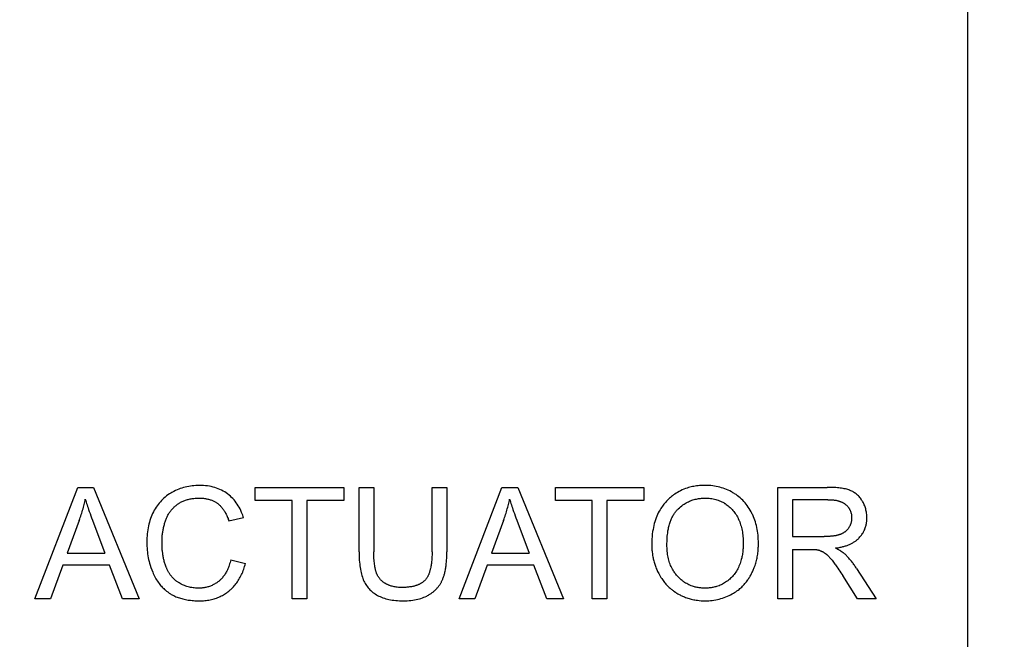
# Model space of a CAD drawing. Units: millimetres. Extents: x 96 to 203, y 46 to 188.
# Drawn here: x 177 to 190, y 115 to 124 of the extents above; entities that cross this region are included whole.
import ezdxf

# ---------------------------------------------------------------- set-up
doc = ezdxf.new("R2010")
doc.units = ezdxf.units.MM
doc.header["$LTSCALE"] = 16.335
doc.layers.get('0').update_dxf_attribs({"linetype": 'CONTINUOUS'})
doc.layers.add('CURVE', color=7, linetype='CONTINUOUS')
doc.styles.get("Standard").update_dxf_attribs({"font": 'txt', "width": 0.8})
doc.dimstyles.new('DIMSTYLE_2', dxfattribs={"dimtxt": 3, "dimasz": 3, "dimexe": 1.5, "dimexo": 0.5, "dimgap": 0.75, "dimtad": 1, "dimdec": 1, "dimtxsty": 'STANDARD', "dimblk": '_FILLED', "dimblk1": '_FILLED', "dimblk2": '_FILLED', "dimcen": 0.09, "dimazin": 2, "dimtfac": 1, "dimtdec": 1, "dimtofl": 0, "dimtmove": 0, "dimatfit": 3, "dimldrblk": '_FILLED', "dimfxl": 1, "dimtolj": 1, "dimarcsym": 0})

# ---------------------------------------------------------------- blocks, each defined once
blk = doc.blocks.new('_FILLED')
at = {"color": 0, "linetype": 'BYBLOCK'}
blk.add_solid([(0, 0), (-1, 0.3167), (-1, -0.3167)], dxfattribs=at)
blk = doc.blocks.new('*D1')
at = {"color": 7, "linetype": 'CONTINUOUS'}
for p, q in [((143.605, 125.606), (143.605, 185.755)), ((193.957, 118.555), (193.957, 185.755)), ((143.605, 184.255), (168.781, 184.255)), ((193.957, 184.255), (168.781, 184.255))]:
    blk.add_line(p, q, dxfattribs=at)
at = {"color": 7, "linetype": 'CONTINUOUS', "xscale": 3, "yscale": 3, "zscale": 3, "rotation": 180}
blk.add_blockref('_FILLED', (143.605, 184.255), dxfattribs=at)
at = {"color": 7, "linetype": 'CONTINUOUS', "xscale": 3, "yscale": 3, "zscale": 3}
blk.add_blockref('_FILLED', (193.957, 184.255), dxfattribs=at)
blk = doc.blocks.new('*D2')
at = {"color": 7, "linetype": 'CONTINUOUS'}
for p, q in [((189.557, 132.055), (203.457, 132.055)), ((201.957, 132.055), (201.957, 106.729)), ((201.957, 81.403), (201.957, 106.729)), ((174.809, 81.403), (203.457, 81.403))]:
    blk.add_line(p, q, dxfattribs=at)
at = {"color": 7, "linetype": 'CONTINUOUS', "xscale": 3, "yscale": 3, "zscale": 3}
for p, rotation in [((201.957, 132.055), 90), ((201.957, 81.403), 270)]:
    blk.add_blockref('_FILLED', p, dxfattribs=dict(at, rotation=rotation))

msp = doc.modelspace()

# ---------------------------------------------------------------- linework, layer by layer
at = {"layer": 'CURVE', "color": 250, "linetype": 'CONTINUOUS'}
for p, q in [((189.957, 127.755), (189.957, 92.755)), ((177.293, 115.716), (177.875, 117.231)), ((177.875, 117.231), (178.091, 117.231)), ((178.091, 117.231), (178.711, 115.716)), ((180.286, 117.231), (181.487, 117.231)), ((180.286, 117.053), (180.286, 117.231)), ((181.487, 117.231), (181.487, 117.053)), ((181.695, 117.231), (181.896, 117.231)), ((181.695, 116.356), (181.695, 117.231)), ((181.896, 117.231), (181.896, 116.357)), ((182.687, 117.231), (182.887, 117.231)), ((182.687, 116.357), (182.687, 117.231)), ((182.887, 117.231), (182.887, 116.356)), ((183.055, 115.716), (183.636, 117.231)), ((183.636, 117.231), (183.852, 117.231)), ((183.852, 117.231), (184.473, 115.716)), ((184.362, 117.231), (185.563, 117.231)), ((184.362, 117.053), (184.362, 117.231)), ((185.563, 117.231), (185.563, 117.053)), ((187.38, 117.231), (188.052, 117.231)), ((187.38, 115.716), (187.38, 117.231)), ((180.785, 117.053), (180.286, 117.053)), ((180.785, 115.716), (180.785, 117.053)), ((181.487, 117.053), (180.985, 117.053)), ((180.985, 117.053), (180.985, 115.716)), ((184.861, 117.053), (184.362, 117.053)), ((184.861, 115.716), (184.861, 117.053)), ((185.563, 117.053), (185.062, 117.053)), ((185.062, 117.053), (185.062, 115.716)), ((188.06, 117.064), (187.58, 117.064)), ((187.58, 117.064), (187.58, 116.563)), ((177.896, 116.783), (177.73, 116.339)), ((180.127, 116.816), (179.929, 116.77)), ((183.658, 116.783), (183.492, 116.339)), ((187.58, 116.563), (188.011, 116.563)), ((177.73, 116.339), (178.243, 116.339)), ((183.492, 116.339), (184.005, 116.339)), ((187.58, 116.389), (187.58, 115.716)), ((179.952, 116.248), (180.152, 116.197)), ((177.672, 116.175), (177.506, 115.716)), ((178.306, 116.175), (177.672, 116.175)), ((178.482, 115.716), (178.306, 116.175)), ((183.434, 116.175), (183.267, 115.716)), ((184.067, 116.175), (183.434, 116.175)), ((184.244, 115.716), (184.067, 116.175)), ((188.452, 116.129), (188.715, 115.716)), ((188.463, 115.716), (188.263, 116.032)), ((177.506, 115.716), (177.293, 115.716)), ((178.711, 115.716), (178.482, 115.716)), ((180.985, 115.716), (180.785, 115.716)), ((183.267, 115.716), (183.055, 115.716)), ((184.473, 115.716), (184.244, 115.716)), ((185.062, 115.716), (184.861, 115.716)), ((187.58, 115.716), (187.38, 115.716)), ((188.715, 115.716), (188.463, 115.716))]:
    msp.add_line(p, q, dxfattribs=at)
for points in [[(180.101, 116.891), (180.09, 116.915), (180.079, 116.938), (180.068, 116.96), (180.055, 116.981), (180.042, 117.002), (180.028, 117.022), (180.014, 117.042), (179.998, 117.06), (179.982, 117.078), (179.965, 117.095), (179.948, 117.111), (179.93, 117.127), (179.911, 117.142), (179.891, 117.156), (179.871, 117.169), (179.85, 117.181), (179.829, 117.192), (179.807, 117.203), (179.784, 117.212), (179.761, 117.221), (179.737, 117.228), (179.713, 117.235), (179.689, 117.241), (179.663, 117.246), (179.637, 117.25), (179.611, 117.253), (179.584, 117.256), (179.556, 117.257), (179.542, 117.257), (179.528, 117.257), (179.516, 117.257), (179.503, 117.257), (179.479, 117.256), (179.454, 117.254), (179.43, 117.252), (179.406, 117.248), (179.382, 117.244), (179.359, 117.24), (179.336, 117.234), (179.313, 117.228), (179.291, 117.222), (179.268, 117.214), (179.246, 117.206), (179.225, 117.197), (179.203, 117.187), (179.182, 117.177), (179.171, 117.172), (179.161, 117.166), (179.151, 117.16), (179.14, 117.154), (179.12, 117.142), (179.101, 117.129), (179.082, 117.115), (179.064, 117.1), (179.046, 117.085), (179.029, 117.069), (179.013, 117.053), (178.997, 117.036), (178.982, 117.018), (178.967, 117), (178.953, 116.981), (178.94, 116.961), (178.927, 116.941), (178.915, 116.92), (178.903, 116.898), (178.892, 116.876), (178.882, 116.853), (178.872, 116.83), (178.864, 116.806), (178.856, 116.782), (178.848, 116.757), (178.841, 116.732), (178.835, 116.707), (178.83, 116.681), (178.826, 116.654), (178.822, 116.627), (178.819, 116.6), (178.816, 116.572), (178.814, 116.544), (178.813, 116.515), (178.813, 116.5), (178.813, 116.485), (178.813, 116.472), (178.813, 116.458), (178.814, 116.431), (178.816, 116.405), (178.818, 116.379), (178.821, 116.352), (178.824, 116.326), (178.828, 116.301), (178.833, 116.275), (178.838, 116.25), (178.844, 116.225), (178.851, 116.2), (178.858, 116.175), (178.868, 116.143), (178.88, 116.111), (178.893, 116.079)], [(187.118, 116.457), (187.118, 116.472), (187.118, 116.486), (187.118, 116.5), (187.117, 116.528), (187.115, 116.555), (187.113, 116.583), (187.11, 116.609), (187.106, 116.636), (187.102, 116.661), (187.096, 116.687), (187.091, 116.712), (187.084, 116.737), (187.077, 116.762), (187.069, 116.786), (187.06, 116.81), (187.051, 116.833), (187.041, 116.856), (187.035, 116.867), (187.03, 116.879), (187.024, 116.89), (187.019, 116.901), (187.007, 116.922), (186.994, 116.943), (186.981, 116.963), (186.967, 116.983), (186.953, 117.002), (186.937, 117.02), (186.922, 117.038), (186.905, 117.055), (186.888, 117.072), (186.871, 117.088), (186.852, 117.103), (186.834, 117.118), (186.814, 117.132), (186.794, 117.145), (186.784, 117.152), (186.773, 117.158), (186.763, 117.164), (186.752, 117.17), (186.73, 117.182), (186.709, 117.192), (186.686, 117.202), (186.664, 117.211), (186.641, 117.219), (186.618, 117.227), (186.594, 117.233), (186.571, 117.239), (186.546, 117.244), (186.522, 117.249), (186.497, 117.252), (186.472, 117.255), (186.447, 117.257), (186.421, 117.258), (186.408, 117.258), (186.395, 117.258), (186.385, 117.258), (186.375, 117.258), (186.355, 117.258), (186.336, 117.256), (186.317, 117.255), (186.298, 117.253), (186.279, 117.251), (186.26, 117.248), (186.242, 117.245), (186.224, 117.241), (186.206, 117.237), (186.189, 117.233), (186.171, 117.228), (186.149, 117.221), (186.126, 117.214), (186.104, 117.205), (186.082, 117.196), (186.061, 117.186), (186.04, 117.175), (186.02, 117.163), (186, 117.151), (185.981, 117.138), (185.966, 117.128), (185.952, 117.117), (185.938, 117.106), (185.924, 117.095), (185.911, 117.083), (185.898, 117.071), (185.885, 117.058), (185.872, 117.045), (185.86, 117.031), (185.847, 117.017), (185.836, 117.003), (185.824, 116.989), (185.814, 116.974), (185.803, 116.959), (185.793, 116.944), (185.783, 116.928), (185.771, 116.906), (185.759, 116.884), (185.749, 116.862), (185.738, 116.838), (185.729, 116.815), (185.72, 116.79), (185.712, 116.765), (185.704, 116.74), (185.698, 116.714), (185.692, 116.687), (185.687, 116.66), (185.682, 116.633), (185.677, 116.597), (185.674, 116.562), (185.671, 116.526), (185.67, 116.49), (185.669, 116.454)], [(188.487, 116.546), (188.497, 116.557), (188.506, 116.569), (188.516, 116.58), (188.524, 116.592), (188.532, 116.605), (188.539, 116.615), (188.545, 116.626), (188.55, 116.636), (188.556, 116.647), (188.561, 116.658), (188.565, 116.67), (188.569, 116.681), (188.573, 116.693), (188.577, 116.704), (188.58, 116.716), (188.582, 116.728), (188.585, 116.741), (188.586, 116.75), (188.588, 116.759), (188.589, 116.769), (188.59, 116.779), (188.59, 116.788), (188.591, 116.798), (188.591, 116.808), (188.591, 116.818), (188.591, 116.826), (188.591, 116.834), (188.59, 116.849), (188.589, 116.864), (188.587, 116.879), (188.585, 116.894), (188.582, 116.909), (188.579, 116.923), (188.575, 116.938), (188.571, 116.952), (188.567, 116.966), (188.561, 116.98), (188.556, 116.993), (188.55, 117.007), (188.543, 117.02), (188.536, 117.033), (188.532, 117.04), (188.528, 117.046), (188.524, 117.053), (188.52, 117.059), (188.512, 117.071), (188.503, 117.083), (188.494, 117.094), (188.485, 117.105), (188.475, 117.115), (188.465, 117.125), (188.455, 117.134), (188.444, 117.143), (188.433, 117.151), (188.421, 117.159), (188.41, 117.166), (188.398, 117.173), (188.385, 117.18), (188.373, 117.185), (188.366, 117.188), (188.36, 117.191), (188.353, 117.193), (188.346, 117.196), (188.332, 117.2), (188.317, 117.205), (188.301, 117.209), (188.284, 117.212), (188.267, 117.216), (188.248, 117.219), (188.23, 117.221), (188.21, 117.224), (188.19, 117.226), (188.168, 117.228), (188.147, 117.229), (188.123, 117.23), (188.099, 117.231), (188.075, 117.231), (188.052, 117.231)], [(177.896, 116.783), (177.903, 116.802), (177.91, 116.822), (177.917, 116.841), (177.923, 116.861), (177.929, 116.88), (177.935, 116.9), (177.941, 116.92), (177.947, 116.94), (177.952, 116.96), (177.957, 116.98), (177.962, 117), (177.966, 117.018), (177.97, 117.036), (177.974, 117.054), (177.978, 117.072)], [(177.978, 117.072), (177.984, 117.052), (177.99, 117.032), (177.996, 117.012), (178.002, 116.992), (178.009, 116.972), (178.016, 116.952), (178.022, 116.932), (178.032, 116.903), (178.043, 116.874), (178.053, 116.845), (178.064, 116.816), (178.075, 116.787), (178.243, 116.339)], [(179.067, 116.777), (179.071, 116.789), (179.075, 116.8), (179.08, 116.811), (179.085, 116.822), (179.09, 116.833), (179.095, 116.844), (179.101, 116.855), (179.107, 116.865), (179.113, 116.875), (179.119, 116.885), (179.125, 116.894), (179.132, 116.904), (179.139, 116.913), (179.146, 116.922), (179.154, 116.931), (179.162, 116.94), (179.169, 116.948), (179.178, 116.957), (179.186, 116.965), (179.195, 116.973), (179.204, 116.98), (179.211, 116.986), (179.218, 116.991), (179.225, 116.997), (179.232, 117.002), (179.239, 117.007), (179.247, 117.012), (179.254, 117.017), (179.262, 117.022), (179.273, 117.028), (179.283, 117.033), (179.294, 117.039), (179.305, 117.044), (179.317, 117.049), (179.328, 117.053), (179.34, 117.057), (179.352, 117.061), (179.364, 117.065), (179.376, 117.068), (179.389, 117.071), (179.402, 117.074), (179.414, 117.077), (179.427, 117.079), (179.44, 117.081), (179.454, 117.082), (179.468, 117.084), (179.482, 117.085), (179.496, 117.085), (179.51, 117.086), (179.524, 117.086)], [(179.524, 117.086), (179.536, 117.086), (179.548, 117.085), (179.56, 117.085), (179.573, 117.084), (179.585, 117.083), (179.597, 117.081), (179.608, 117.079), (179.619, 117.077), (179.63, 117.075), (179.641, 117.073), (179.652, 117.07), (179.663, 117.067), (179.673, 117.064), (179.684, 117.06), (179.694, 117.056), (179.704, 117.052), (179.713, 117.048), (179.723, 117.043), (179.732, 117.038), (179.741, 117.033), (179.75, 117.028), (179.757, 117.024), (179.763, 117.019), (179.77, 117.015), (179.776, 117.01), (179.782, 117.006), (179.789, 117.001), (179.795, 116.995), (179.801, 116.99), (179.808, 116.983), (179.816, 116.975), (179.823, 116.967), (179.831, 116.959), (179.838, 116.95), (179.845, 116.941), (179.852, 116.932), (179.858, 116.922), (179.865, 116.912), (179.871, 116.902), (179.877, 116.891), (179.883, 116.88), (179.889, 116.869), (179.895, 116.858), (179.9, 116.847), (179.905, 116.834), (179.911, 116.821), (179.916, 116.808), (179.92, 116.796), (179.925, 116.783), (179.929, 116.77)], [(183.658, 116.783), (183.665, 116.802), (183.672, 116.822), (183.679, 116.841), (183.685, 116.861), (183.691, 116.88), (183.697, 116.9), (183.703, 116.92), (183.708, 116.94), (183.714, 116.96), (183.719, 116.98), (183.724, 117), (183.728, 117.018), (183.732, 117.036), (183.736, 117.054), (183.74, 117.072)], [(183.74, 117.072), (183.746, 117.052), (183.752, 117.032), (183.758, 117.012), (183.764, 116.992), (183.771, 116.972), (183.777, 116.952), (183.784, 116.932), (183.794, 116.903), (183.805, 116.874), (183.815, 116.845), (183.826, 116.816), (183.836, 116.787), (184.005, 116.339)], [(186.029, 116.939), (186.045, 116.953), (186.06, 116.967), (186.076, 116.98), (186.093, 116.992), (186.11, 117.003), (186.124, 117.012), (186.138, 117.021), (186.153, 117.029), (186.168, 117.036), (186.183, 117.043), (186.198, 117.049), (186.213, 117.055), (186.229, 117.06), (186.245, 117.065), (186.261, 117.069), (186.277, 117.073), (186.293, 117.077), (186.306, 117.079), (186.318, 117.081), (186.331, 117.082), (186.344, 117.083), (186.357, 117.084), (186.37, 117.085), (186.383, 117.086), (186.396, 117.086), (186.405, 117.086), (186.415, 117.085), (186.433, 117.085), (186.451, 117.083), (186.469, 117.081), (186.487, 117.078), (186.504, 117.075), (186.521, 117.071), (186.538, 117.067), (186.555, 117.062), (186.572, 117.056), (186.588, 117.05), (186.604, 117.043), (186.62, 117.036), (186.636, 117.028), (186.651, 117.019), (186.659, 117.014), (186.666, 117.01), (186.674, 117.005), (186.681, 117), (186.695, 116.99), (186.709, 116.979), (186.723, 116.968), (186.736, 116.956), (186.748, 116.944), (186.76, 116.931), (186.772, 116.918), (186.783, 116.905), (186.794, 116.891), (186.804, 116.876), (186.814, 116.861), (186.824, 116.845), (186.833, 116.829), (186.841, 116.813), (186.845, 116.805), (186.847, 116.8), (186.849, 116.796), (186.851, 116.792), (186.853, 116.787), (186.857, 116.779), (186.864, 116.761), (186.87, 116.742), (186.877, 116.724), (186.882, 116.705), (186.887, 116.686), (186.892, 116.666), (186.896, 116.646), (186.9, 116.626), (186.903, 116.605), (186.906, 116.584), (186.908, 116.562), (186.909, 116.541), (186.911, 116.518), (186.911, 116.496), (186.912, 116.484), (186.912, 116.473), (186.912, 116.464), (186.912, 116.455), (186.911, 116.437), (186.91, 116.419), (186.909, 116.402), (186.908, 116.385), (186.907, 116.368), (186.905, 116.351), (186.903, 116.335), (186.9, 116.319), (186.897, 116.303), (186.894, 116.288), (186.891, 116.272), (186.886, 116.253), (186.881, 116.233), (186.875, 116.214), (186.869, 116.195), (186.862, 116.177), (186.854, 116.159), (186.847, 116.142), (186.838, 116.126), (186.829, 116.109), (186.82, 116.093), (186.81, 116.078), (186.8, 116.063), (186.789, 116.049), (186.777, 116.035), (186.765, 116.021)], [(188.06, 117.064), (188.07, 117.064), (188.08, 117.064), (188.089, 117.064), (188.099, 117.063), (188.109, 117.062), (188.119, 117.062), (188.129, 117.061), (188.139, 117.06), (188.147, 117.059), (188.155, 117.057), (188.164, 117.056), (188.172, 117.055), (188.181, 117.053), (188.189, 117.051), (188.197, 117.049), (188.206, 117.047), (188.212, 117.045), (188.218, 117.043), (188.225, 117.041), (188.231, 117.039), (188.237, 117.036), (188.244, 117.034), (188.25, 117.031), (188.256, 117.028), (188.262, 117.025), (188.267, 117.022), (188.272, 117.019), (188.277, 117.016), (188.282, 117.013), (188.287, 117.01), (188.292, 117.006), (188.297, 117.003), (188.302, 116.999), (188.306, 116.995)], [(188.306, 116.995), (188.312, 116.99), (188.317, 116.985), (188.322, 116.98), (188.327, 116.975), (188.331, 116.969), (188.336, 116.964), (188.34, 116.958), (188.344, 116.953), (188.347, 116.948), (188.351, 116.943), (188.354, 116.938), (188.357, 116.932), (188.36, 116.927), (188.362, 116.921), (188.365, 116.916), (188.367, 116.91), (188.369, 116.905), (188.372, 116.899), (188.373, 116.893), (188.375, 116.887), (188.377, 116.881), (188.378, 116.875), (188.38, 116.869), (188.381, 116.863), (188.382, 116.857), (188.383, 116.851), (188.383, 116.844), (188.384, 116.838), (188.384, 116.831), (188.384, 116.825), (188.384, 116.818), (188.384, 116.814), (188.384, 116.809), (188.384, 116.804), (188.384, 116.8), (188.383, 116.794), (188.383, 116.788), (188.382, 116.782), (188.381, 116.776), (188.38, 116.77), (188.379, 116.765), (188.377, 116.759), (188.376, 116.753), (188.374, 116.747), (188.373, 116.742), (188.371, 116.736), (188.369, 116.731), (188.367, 116.725), (188.364, 116.72), (188.362, 116.714), (188.359, 116.708), (188.355, 116.701), (188.352, 116.695), (188.348, 116.688), (188.344, 116.682)], [(185.876, 116.451), (185.876, 116.471), (185.877, 116.491), (185.877, 116.511), (185.878, 116.531), (185.88, 116.551), (185.881, 116.57), (185.883, 116.59), (185.886, 116.61), (185.888, 116.625), (185.89, 116.64), (185.893, 116.655), (185.896, 116.67), (185.899, 116.685), (185.902, 116.7), (185.906, 116.715), (185.91, 116.73), (185.915, 116.744), (185.919, 116.757), (185.923, 116.77), (185.928, 116.782), (185.933, 116.794), (185.938, 116.807), (185.944, 116.819), (185.95, 116.831), (185.956, 116.842), (185.962, 116.854), (185.968, 116.863), (185.974, 116.873), (185.98, 116.882), (185.987, 116.891), (185.994, 116.9), (186, 116.908), (186.007, 116.916), (186.014, 116.924), (186.022, 116.932), (186.029, 116.939)], [(179.02, 116.486), (179.02, 116.5), (179.02, 116.513), (179.021, 116.527), (179.021, 116.54), (179.022, 116.554), (179.023, 116.567), (179.024, 116.58), (179.026, 116.594), (179.028, 116.607), (179.029, 116.621), (179.032, 116.634), (179.034, 116.647), (179.036, 116.66), (179.039, 116.674), (179.042, 116.687), (179.045, 116.7), (179.048, 116.713), (179.052, 116.726), (179.055, 116.739), (179.059, 116.752), (179.063, 116.765), (179.067, 116.777)], [(188.344, 116.682), (188.34, 116.676), (188.336, 116.67), (188.331, 116.664), (188.327, 116.659), (188.322, 116.653), (188.317, 116.648), (188.311, 116.642), (188.306, 116.637), (188.3, 116.633), (188.295, 116.628), (188.29, 116.624), (188.284, 116.621), (188.279, 116.617), (188.274, 116.614), (188.268, 116.611), (188.263, 116.608), (188.257, 116.605), (188.251, 116.602), (188.245, 116.599), (188.241, 116.597), (188.236, 116.595), (188.231, 116.593), (188.226, 116.591), (188.221, 116.59), (188.216, 116.588), (188.211, 116.586), (188.206, 116.585), (188.201, 116.583), (188.195, 116.582), (188.19, 116.58), (188.184, 116.579), (188.176, 116.577), (188.168, 116.575), (188.16, 116.574), (188.151, 116.572), (188.143, 116.571), (188.134, 116.57), (188.122, 116.568), (188.111, 116.567), (188.099, 116.566), (188.088, 116.565), (188.076, 116.565), (188.06, 116.564), (188.044, 116.563), (188.028, 116.563), (188.011, 116.563)], [(179.076, 116.149), (179.071, 116.161), (179.067, 116.174), (179.063, 116.186), (179.059, 116.199), (179.055, 116.211), (179.051, 116.224), (179.048, 116.237), (179.045, 116.249), (179.042, 116.262), (179.039, 116.275), (179.037, 116.288), (179.034, 116.301), (179.032, 116.314), (179.03, 116.327), (179.029, 116.34), (179.027, 116.353), (179.026, 116.366), (179.024, 116.38), (179.023, 116.393), (179.022, 116.408), (179.021, 116.424), (179.021, 116.44), (179.02, 116.455), (179.02, 116.471), (179.02, 116.486)], [(185.669, 116.454), (185.67, 116.439), (185.67, 116.424), (185.671, 116.409), (185.671, 116.394), (185.673, 116.379), (185.674, 116.364), (185.676, 116.349), (185.678, 116.334), (185.68, 116.319), (185.682, 116.304), (185.685, 116.289), (185.688, 116.275), (185.691, 116.26), (185.695, 116.245), (185.698, 116.231), (185.702, 116.216), (185.707, 116.202), (185.711, 116.187), (185.716, 116.173), (185.721, 116.159), (185.726, 116.145), (185.732, 116.131), (185.738, 116.117), (185.744, 116.103), (185.75, 116.09), (185.756, 116.076)], [(186.762, 115.784), (186.779, 115.793), (186.795, 115.803), (186.811, 115.814), (186.827, 115.825), (186.842, 115.836), (186.855, 115.846), (186.867, 115.856), (186.879, 115.866), (186.891, 115.877), (186.902, 115.888), (186.913, 115.9), (186.924, 115.911), (186.934, 115.923), (186.945, 115.935), (186.955, 115.948), (186.965, 115.961), (186.974, 115.974), (186.981, 115.984), (186.988, 115.994), (186.994, 116.005), (187.001, 116.015), (187.007, 116.026), (187.013, 116.037), (187.02, 116.048), (187.025, 116.059), (187.031, 116.071), (187.037, 116.082), (187.042, 116.094), (187.047, 116.106), (187.052, 116.118), (187.057, 116.129), (187.062, 116.141), (187.066, 116.153), (187.072, 116.17), (187.077, 116.186), (187.082, 116.203), (187.087, 116.22), (187.091, 116.237), (187.095, 116.254), (187.099, 116.271), (187.102, 116.288), (187.105, 116.306), (187.108, 116.324), (187.111, 116.342), (187.113, 116.36), (187.114, 116.373), (187.115, 116.387), (187.116, 116.401), (187.117, 116.415), (187.118, 116.429), (187.118, 116.443), (187.118, 116.457)], [(188.164, 116.406), (188.177, 116.408), (188.19, 116.41), (188.203, 116.412), (188.216, 116.414), (188.228, 116.417), (188.241, 116.42), (188.254, 116.423), (188.266, 116.426), (188.277, 116.429), (188.289, 116.432), (188.3, 116.435), (188.311, 116.439), (188.322, 116.443), (188.333, 116.447), (188.343, 116.451), (188.354, 116.456), (188.364, 116.46), (188.373, 116.465), (188.382, 116.469), (188.392, 116.474), (188.401, 116.479), (188.41, 116.485), (188.419, 116.49), (188.428, 116.496), (188.435, 116.501), (188.442, 116.506), (188.448, 116.511), (188.455, 116.517), (188.462, 116.522), (188.468, 116.528), (188.475, 116.534), (188.481, 116.54), (188.487, 116.546)], [(181.695, 116.356), (181.696, 116.328), (181.696, 116.299), (181.697, 116.271), (181.699, 116.242), (181.701, 116.216), (181.704, 116.19), (181.707, 116.165), (181.71, 116.141), (181.714, 116.118), (181.718, 116.095), (181.723, 116.073), (181.728, 116.052), (181.734, 116.032), (181.74, 116.012), (181.746, 115.994), (181.75, 115.985), (181.753, 115.976), (181.757, 115.967), (181.761, 115.959), (181.769, 115.942), (181.778, 115.926), (181.787, 115.911), (181.797, 115.896), (181.808, 115.881), (181.819, 115.867), (181.831, 115.854), (181.843, 115.84), (181.856, 115.828), (181.87, 115.816), (181.884, 115.805), (181.899, 115.794), (181.914, 115.783), (181.93, 115.773), (181.947, 115.764), (181.964, 115.755), (181.982, 115.747), (182, 115.739), (182.019, 115.732), (182.039, 115.725), (182.059, 115.719), (182.08, 115.714), (182.101, 115.709), (182.124, 115.705), (182.146, 115.701), (182.169, 115.698), (182.193, 115.695), (182.218, 115.693), (182.243, 115.692), (182.256, 115.691), (182.269, 115.691), (182.282, 115.691), (182.288, 115.691), (182.295, 115.691), (182.302, 115.691), (182.309, 115.691), (182.322, 115.691), (182.335, 115.691), (182.348, 115.692), (182.374, 115.693), (182.399, 115.696), (182.424, 115.699), (182.447, 115.702), (182.47, 115.707), (182.493, 115.712), (182.515, 115.717), (182.536, 115.723), (182.556, 115.73), (182.576, 115.738), (182.595, 115.746), (182.614, 115.755), (182.626, 115.761), (182.637, 115.768), (182.649, 115.775)], [(181.932, 116.069), (181.931, 116.072), (181.928, 116.078), (181.926, 116.085), (181.924, 116.091), (181.922, 116.098), (181.92, 116.105), (181.918, 116.112), (181.917, 116.119), (181.914, 116.13), (181.912, 116.14), (181.91, 116.151), (181.908, 116.168), (181.905, 116.186), (181.903, 116.205), (181.901, 116.224), (181.9, 116.244), (181.898, 116.265), (181.897, 116.288), (181.897, 116.311), (181.896, 116.334), (181.896, 116.357)], [(182.687, 116.357), (182.687, 116.341), (182.686, 116.324), (182.686, 116.308), (182.685, 116.292), (182.684, 116.275), (182.683, 116.259), (182.682, 116.242), (182.681, 116.226), (182.679, 116.212), (182.678, 116.199), (182.676, 116.185), (182.674, 116.172), (182.672, 116.158), (182.669, 116.145), (182.666, 116.131), (182.663, 116.118), (182.661, 116.109), (182.658, 116.1), (182.656, 116.091), (182.653, 116.082), (182.65, 116.073), (182.647, 116.065), (182.644, 116.057), (182.641, 116.049), (182.637, 116.041), (182.634, 116.033), (182.63, 116.027), (182.627, 116.02), (182.623, 116.014), (182.619, 116.007), (182.615, 116.001), (182.611, 115.995), (182.607, 115.989), (182.602, 115.983), (182.598, 115.977), (182.593, 115.972)], [(182.835, 115.993), (182.839, 116.004), (182.843, 116.014), (182.846, 116.024), (182.85, 116.035), (182.853, 116.045), (182.855, 116.056), (182.858, 116.066), (182.861, 116.08), (182.864, 116.094), (182.867, 116.109), (182.87, 116.123), (182.872, 116.137), (182.874, 116.151), (182.876, 116.167), (182.878, 116.183), (182.88, 116.199), (182.882, 116.215), (182.883, 116.232), (182.884, 116.248), (182.885, 116.266), (182.886, 116.284), (182.886, 116.302), (182.887, 116.32), (182.887, 116.338), (182.887, 116.356)], [(186.765, 116.021), (186.753, 116.009), (186.741, 115.996), (186.728, 115.984), (186.715, 115.973), (186.701, 115.962), (186.687, 115.952), (186.673, 115.942), (186.659, 115.933), (186.644, 115.924), (186.63, 115.916), (186.614, 115.909), (186.599, 115.902), (186.583, 115.895), (186.567, 115.89), (186.551, 115.884), (186.539, 115.881), (186.526, 115.878), (186.514, 115.875), (186.501, 115.872), (186.488, 115.87), (186.475, 115.868), (186.462, 115.866), (186.448, 115.865), (186.435, 115.863), (186.421, 115.863), (186.407, 115.862), (186.4, 115.862), (186.393, 115.862), (186.386, 115.862), (186.379, 115.862), (186.365, 115.863), (186.352, 115.863), (186.338, 115.865), (186.325, 115.866), (186.312, 115.868), (186.299, 115.87), (186.286, 115.872), (186.274, 115.874), (186.261, 115.877), (186.249, 115.881), (186.237, 115.884), (186.221, 115.889), (186.205, 115.895), (186.189, 115.901), (186.174, 115.908), (186.159, 115.916), (186.144, 115.924), (186.13, 115.932), (186.116, 115.941), (186.102, 115.951), (186.091, 115.958), (186.081, 115.966), (186.071, 115.974), (186.061, 115.983), (186.052, 115.991), (186.042, 116), (186.033, 116.01), (186.023, 116.02), (186.014, 116.029), (186.005, 116.04), (185.997, 116.05), (185.989, 116.061), (185.981, 116.072), (185.973, 116.083), (185.966, 116.094), (185.959, 116.106), (185.95, 116.121), (185.942, 116.138), (185.934, 116.154), (185.926, 116.171), (185.919, 116.189), (185.913, 116.206), (185.907, 116.225), (185.902, 116.243), (185.897, 116.262), (185.892, 116.282), (185.889, 116.302), (185.885, 116.321), (185.882, 116.343), (185.88, 116.365), (185.878, 116.386), (185.877, 116.408), (185.876, 116.43), (185.876, 116.451)], [(187.58, 116.389), (187.82, 116.389), (187.828, 116.389), (187.835, 116.389), (187.843, 116.389), (187.85, 116.389), (187.857, 116.388), (187.865, 116.388), (187.872, 116.388), (187.88, 116.387), (187.885, 116.387), (187.89, 116.387), (187.895, 116.386), (187.9, 116.386), (187.905, 116.385), (187.908, 116.385), (187.911, 116.384), (187.915, 116.384), (187.918, 116.383), (187.921, 116.383), (187.925, 116.382)], [(187.925, 116.382), (187.929, 116.381), (187.933, 116.38), (187.937, 116.378), (187.942, 116.377), (187.946, 116.376), (187.95, 116.374), (187.954, 116.373), (187.958, 116.371), (187.962, 116.37), (187.967, 116.368), (187.971, 116.366), (187.975, 116.364), (187.979, 116.362), (187.983, 116.36), (187.988, 116.358), (187.992, 116.356), (187.996, 116.354), (188, 116.351), (188.004, 116.349), (188.008, 116.347), (188.012, 116.344), (188.016, 116.342)], [(188.016, 116.342), (188.02, 116.339), (188.023, 116.337), (188.026, 116.335), (188.03, 116.332), (188.033, 116.33), (188.036, 116.327), (188.039, 116.324), (188.044, 116.321), (188.048, 116.317), (188.052, 116.313), (188.056, 116.31), (188.06, 116.306), (188.064, 116.302), (188.069, 116.297), (188.074, 116.291), (188.079, 116.286), (188.084, 116.28), (188.089, 116.275), (188.094, 116.269), (188.099, 116.263), (188.104, 116.258), (188.109, 116.252), (188.113, 116.246), (188.118, 116.24)], [(188.285, 116.33), (188.281, 116.334), (188.277, 116.337), (188.273, 116.34), (188.269, 116.344), (188.265, 116.347), (188.261, 116.35), (188.256, 116.353), (188.252, 116.356), (188.248, 116.359), (188.243, 116.362), (188.239, 116.365), (188.234, 116.368), (188.228, 116.372), (188.222, 116.375), (188.216, 116.379), (188.209, 116.382), (188.203, 116.386), (188.197, 116.389), (188.19, 116.393), (188.184, 116.396), (188.177, 116.399), (188.171, 116.403), (188.164, 116.406)], [(188.452, 116.129), (188.444, 116.14), (188.437, 116.151), (188.429, 116.162), (188.422, 116.173), (188.414, 116.184), (188.406, 116.195), (188.398, 116.206), (188.39, 116.216), (188.381, 116.227), (188.373, 116.237), (188.364, 116.247), (188.356, 116.258), (188.347, 116.268), (188.338, 116.278), (188.329, 116.287), (188.32, 116.296), (188.312, 116.305), (188.303, 116.314), (188.294, 116.322), (188.285, 116.33)], [(179.952, 116.248), (179.948, 116.229), (179.943, 116.211), (179.938, 116.193), (179.933, 116.176), (179.927, 116.158), (179.921, 116.142), (179.914, 116.126), (179.907, 116.11), (179.9, 116.095), (179.892, 116.08), (179.885, 116.068), (179.878, 116.057), (179.871, 116.045), (179.863, 116.035), (179.856, 116.024), (179.847, 116.014), (179.839, 116.004), (179.831, 115.994), (179.822, 115.985), (179.815, 115.978), (179.808, 115.972), (179.801, 115.965), (179.794, 115.959), (179.786, 115.953), (179.779, 115.947), (179.771, 115.942), (179.764, 115.936), (179.753, 115.93), (179.743, 115.923), (179.732, 115.917), (179.721, 115.911), (179.71, 115.905), (179.699, 115.9), (179.687, 115.895), (179.676, 115.891), (179.664, 115.886), (179.652, 115.882), (179.64, 115.879), (179.628, 115.876), (179.615, 115.873), (179.602, 115.87), (179.59, 115.868), (179.58, 115.867), (179.57, 115.865), (179.56, 115.864), (179.55, 115.864), (179.54, 115.863), (179.529, 115.862), (179.519, 115.862), (179.509, 115.862), (179.5, 115.862), (179.491, 115.862), (179.474, 115.863), (179.457, 115.865), (179.441, 115.867), (179.424, 115.869), (179.407, 115.872), (179.391, 115.876), (179.375, 115.88), (179.359, 115.885), (179.343, 115.89), (179.327, 115.896), (179.312, 115.902), (179.296, 115.909), (179.281, 115.917), (179.266, 115.925), (179.251, 115.933)], [(179.525, 115.691), (179.544, 115.691), (179.563, 115.691), (179.582, 115.692), (179.601, 115.694), (179.62, 115.696), (179.639, 115.699), (179.657, 115.701), (179.674, 115.705), (179.692, 115.709), (179.709, 115.713), (179.726, 115.718), (179.743, 115.723), (179.76, 115.728), (179.776, 115.735), (179.792, 115.741), (179.808, 115.748), (179.824, 115.756), (179.839, 115.763), (179.854, 115.772), (179.869, 115.781), (179.884, 115.79), (179.894, 115.797), (179.905, 115.805), (179.915, 115.812), (179.926, 115.82), (179.936, 115.829), (179.946, 115.837), (179.955, 115.846), (179.965, 115.855), (179.977, 115.867), (179.99, 115.879), (180.001, 115.892), (180.013, 115.906), (180.024, 115.92), (180.034, 115.934), (180.045, 115.949), (180.055, 115.964), (180.064, 115.979), (180.074, 115.996), (180.083, 116.012), (180.091, 116.029), (180.1, 116.046), (180.107, 116.063), (180.115, 116.081), (180.122, 116.1), (180.129, 116.119), (180.135, 116.138), (180.142, 116.158), (180.147, 116.177), (180.152, 116.197)], [(188.118, 116.24), (188.127, 116.228), (188.137, 116.216), (188.146, 116.203), (188.155, 116.19), (188.164, 116.178), (188.173, 116.165), (188.182, 116.152), (188.196, 116.132), (188.21, 116.112), (188.223, 116.092), (188.236, 116.072), (188.249, 116.052), (188.263, 116.032)], [(178.893, 116.079), (178.901, 116.061), (178.909, 116.043), (178.918, 116.025), (178.928, 116.007), (178.938, 115.99), (178.947, 115.974), (178.958, 115.958), (178.969, 115.942), (178.98, 115.927), (178.991, 115.912), (179.001, 115.9), (179.011, 115.889), (179.022, 115.877), (179.032, 115.867), (179.043, 115.856), (179.054, 115.846), (179.063, 115.838), (179.072, 115.831), (179.08, 115.823), (179.089, 115.816), (179.098, 115.81), (179.108, 115.803), (179.117, 115.796), (179.126, 115.79), (179.136, 115.784), (179.146, 115.778), (179.156, 115.772), (179.166, 115.767), (179.18, 115.76), (179.195, 115.753), (179.209, 115.746), (179.224, 115.74), (179.239, 115.735), (179.255, 115.729), (179.271, 115.724), (179.287, 115.72), (179.303, 115.715), (179.32, 115.711), (179.338, 115.708), (179.355, 115.704), (179.373, 115.701), (179.391, 115.699), (179.408, 115.697), (179.428, 115.695), (179.447, 115.693), (179.467, 115.692), (179.486, 115.691), (179.506, 115.691), (179.525, 115.691)], [(179.251, 115.933), (179.244, 115.938), (179.237, 115.943), (179.23, 115.947), (179.223, 115.952), (179.216, 115.957), (179.209, 115.963), (179.202, 115.968), (179.196, 115.974), (179.189, 115.979), (179.183, 115.985), (179.177, 115.991), (179.171, 115.997), (179.165, 116.003), (179.159, 116.01), (179.153, 116.016), (179.148, 116.023), (179.142, 116.03), (179.137, 116.037), (179.132, 116.044), (179.127, 116.051), (179.122, 116.059), (179.117, 116.066), (179.113, 116.074), (179.108, 116.081), (179.104, 116.09), (179.099, 116.098), (179.095, 116.106), (179.091, 116.115), (179.087, 116.123), (179.083, 116.132), (179.08, 116.14), (179.076, 116.149)], [(182.277, 115.871), (182.262, 115.872), (182.246, 115.872), (182.231, 115.873), (182.215, 115.875), (182.201, 115.876), (182.187, 115.878), (182.172, 115.881), (182.158, 115.884), (182.145, 115.887), (182.131, 115.891), (182.123, 115.894), (182.114, 115.897), (182.106, 115.9), (182.098, 115.903), (182.09, 115.907), (182.082, 115.91), (182.076, 115.913), (182.07, 115.916), (182.065, 115.919), (182.059, 115.922), (182.053, 115.925), (182.048, 115.929), (182.043, 115.932), (182.037, 115.935), (182.031, 115.94), (182.024, 115.945), (182.017, 115.95), (182.011, 115.955), (182.005, 115.96), (181.999, 115.966), (181.993, 115.972), (181.988, 115.977), (181.982, 115.983), (181.977, 115.989), (181.972, 115.996), (181.968, 116.002), (181.963, 116.009), (181.959, 116.015), (181.954, 116.022), (181.951, 116.027), (181.948, 116.033), (181.945, 116.038), (181.943, 116.044), (181.94, 116.049), (181.938, 116.055), (181.935, 116.061), (181.934, 116.063), (181.932, 116.069)], [(185.756, 116.076), (185.765, 116.059), (185.774, 116.041), (185.784, 116.024), (185.794, 116.008), (185.805, 115.991), (185.814, 115.978), (185.823, 115.965), (185.833, 115.953), (185.843, 115.94), (185.853, 115.928), (185.863, 115.916), (185.874, 115.904), (185.885, 115.893), (185.897, 115.882), (185.908, 115.871), (185.92, 115.861), (185.932, 115.85), (185.942, 115.843), (185.951, 115.835), (185.961, 115.828), (185.971, 115.821), (185.991, 115.807), (186.001, 115.8), (186.011, 115.794), (186.022, 115.787), (186.033, 115.781), (186.043, 115.775), (186.054, 115.77), (186.065, 115.764), (186.076, 115.759), (186.087, 115.754), (186.099, 115.749), (186.114, 115.742), (186.129, 115.736), (186.144, 115.731), (186.16, 115.726), (186.176, 115.721), (186.191, 115.716), (186.207, 115.712), (186.224, 115.708), (186.24, 115.705), (186.256, 115.702), (186.273, 115.699), (186.29, 115.697), (186.315, 115.694), (186.341, 115.692), (186.367, 115.691), (186.381, 115.691), (186.394, 115.691), (186.406, 115.691), (186.418, 115.691), (186.443, 115.692), (186.467, 115.694), (186.491, 115.696), (186.515, 115.7), (186.538, 115.704), (186.561, 115.708), (186.585, 115.714), (186.607, 115.72), (186.63, 115.727), (186.653, 115.735), (186.675, 115.743), (186.697, 115.752), (186.719, 115.762), (186.741, 115.773), (186.762, 115.784)], [(182.593, 115.972), (182.588, 115.967), (182.583, 115.962), (182.577, 115.957), (182.572, 115.952), (182.567, 115.948), (182.561, 115.944), (182.555, 115.939), (182.55, 115.935), (182.544, 115.931), (182.538, 115.928), (182.531, 115.924), (182.524, 115.92), (182.517, 115.917), (182.51, 115.913), (182.503, 115.91), (182.496, 115.907), (182.489, 115.904), (182.481, 115.901), (182.474, 115.899), (182.467, 115.896), (182.457, 115.894), (182.448, 115.891), (182.438, 115.888), (182.429, 115.886), (182.419, 115.884), (182.409, 115.882), (182.4, 115.881), (182.39, 115.879), (182.38, 115.878), (182.367, 115.876), (182.354, 115.875), (182.342, 115.874), (182.329, 115.873), (182.316, 115.872), (182.303, 115.872), (182.29, 115.871), (182.277, 115.871)], [(182.649, 115.775), (182.657, 115.78), (182.665, 115.785), (182.673, 115.791), (182.681, 115.796), (182.689, 115.802), (182.696, 115.808), (182.704, 115.814), (182.711, 115.82), (182.718, 115.826), (182.725, 115.832), (182.732, 115.838), (182.738, 115.845), (182.745, 115.851), (182.751, 115.858), (182.757, 115.865), (182.763, 115.871), (182.769, 115.878), (182.774, 115.885), (182.78, 115.892), (182.785, 115.899), (182.79, 115.907), (182.795, 115.914), (182.8, 115.922), (182.804, 115.929), (182.809, 115.937), (182.813, 115.945), (182.817, 115.953), (182.821, 115.961), (182.825, 115.969), (182.829, 115.977), (182.832, 115.985), (182.835, 115.993)]]:
    msp.add_lwpolyline(points, dxfattribs=at)
msp.add_arc((179.399, 116.605), 0.758, 16.1308, 22.1176, dxfattribs=at)

# ---------------------------------------------------------------- dimensions: what is measured, and where the dimension line sits
at = {"color": 7, "linetype": 'CONTINUOUS'}
dim = msp.add_linear_dim(base=(193.957, 184.255), p1=(143.605, 125.106), p2=(193.957, 118.055), dimstyle='DIMSTYLE_2', dxfattribs=at)
dim.commit()
dim.dimension.update_dxf_attribs({"geometry": '*D1', "text_midpoint": (164.495, 184.255), "dimtype": 160})
dim = msp.add_linear_dim(base=(201.957, 81.403), p1=(189.057, 132.055), p2=(174.309, 81.403), angle=270, dimstyle='DIMSTYLE_2', dxfattribs=at)
dim.commit()
dim.dimension.update_dxf_attribs({"geometry": '*D2', "text_midpoint": (201.957, 102.443), "dimtype": 160})

doc.saveas('drawing.dxf')
